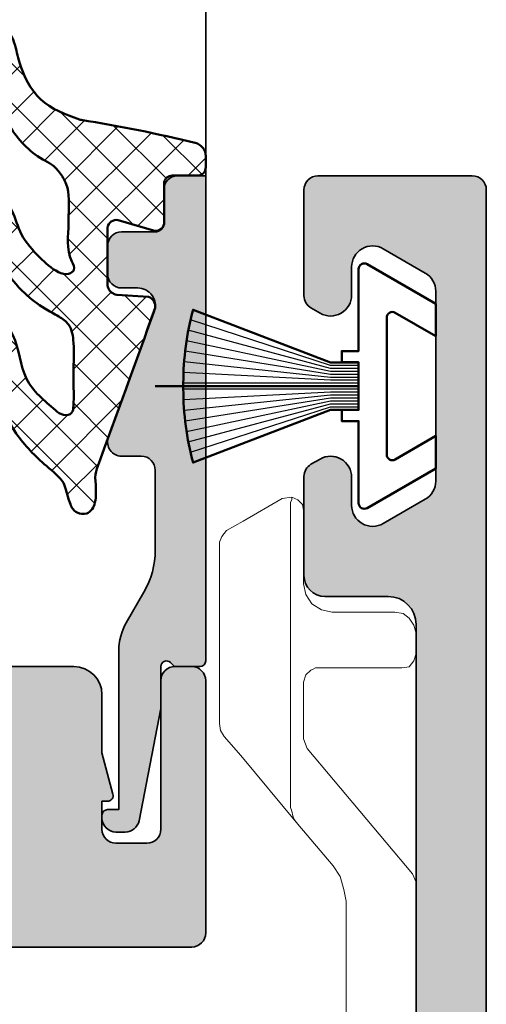
# Model space of a CAD drawing. Units: millimetres. Extents: x 25695 to 34618, y 15065 to 17276.
# Drawn here: x 28876 to 28892, y 15430 to 15465 of the extents above; entities that cross this region are included whole.
import ezdxf

# ---------------------------------------------------------------- set-up
doc = ezdxf.new("R2010")
doc.units = ezdxf.units.MM
for name, color, linetype, lineweight in [('S03_AL_Kontur', 255, 'Continuous', 35), ('S04_AL_Schraffur', 253, 'Continuous', 25), ('S05_EPDM_Kontur', 31, 'Continuous', 50), ('S13_Accessori contorno', 32, 'Continuous', 20), ('S13_Zubehör_Kontur', 32, 'Continuous', 50), ('S14_Zubehör_Schraffur', 33, 'Continuous', 25)]:
    doc.layers.add(name, color=color, linetype=linetype, lineweight=lineweight)

# ---------------------------------------------------------------- blocks, each defined once
blk = doc.blocks.new('492650_s')
at = {"layer": 'S04_AL_Schraffur'}
h = blk.add_hatch(color=256, dxfattribs=at)
h.dxf.hatch_style = 1
h.paths.add_polyline_path([(-3.199999999999818, 6.419150822545362), (-3.199999999999818, 8.5, 0.4142904182863953), (-4.200262395367645, 9.499999965574261), (-6.5, 9.49969824531945, -0.3269254051553439), (-6.761852183994051, 9.299697245319749), (-7.226782999991883, 9.299697245319749, -0.3381811729244393), (-7.499986999991961, 9.49969824531945), (-9.379998000000342, 9.49969824531945, 0.4142135623730947), (-9.679998000000523, 9.199698245319723), (-9.679998000000523, 8.219723926276856, 0.4142135623730951), (-9.379998000000342, 7.919723926276674), (-6.619999999999891, 7.919723926276674, -0.413664978846271), (-6.500000210565304, 7.799948727487845), (-6.500000228950739, 5.500001537694061, -0.4142135600317269), (-6.999999863292942, 5.000001907348633), (-10.90003790045921, 5.000001907348633), (-11.97323503489952, 6.858833870738636, 0.7677530829648593), (-12.50000005283437, 6.717384798214425), (-12.50000005283437, 2.28231344710548, 0.767326987978804), (-11.97323487253743, 2.141167142444374), (-10.9000377380944, 3.999999105835741), (-6.999999700929038, 3.999999105835741, -0.4142135538938114), (-6.500000066585926, 3.499999485967692), (-6.5, 1.199974322516937, -0.4142135708523794), (-6.619999999999891, 1.079974319042776), (-9.379998000000342, 1.079974319042776, 0.4142135623730951), (-9.679998000000523, 0.779974319043049), (-9.679998000000523, -0.1999999999998181, 0.4142135623730947), (-9.379998000000342, -0.5), (-7.499986999991961, -0.5, -0.3269109218177562), (-7.238104318945261, -0.2999989999998434), (-6.773188999991362, -0.2999989999998434, -0.3382124742369693), (-6.5, -0.5), (0, -0.5, 0.4142135623730951), (0.5, 0), (0.5, 9, 0.4142135623730951), (0, 9.5), (-0.6000000000003638, 9.5, 0.4142135623730951), (-1.100000000000364, 9), (-1.100000000000364, 3.700000000000273, -0.4142135623730951), (-1.600000000000364, 3.200000000000273), (-2.699999999999818, 3.200000000000273, -0.4142135623730949), (-3.199999999999818, 3.700000000000273), (-3.199999999999818, 4.700000000000273), (-3, 4.700000000000273, 0.4931454260312918), (-2.806814834741999, 4.951763809020576)])
at = {"layer": 'S03_AL_Kontur'}
blk.add_lwpolyline([(-6.500000210568942, 7.799499123086662), (-6.500000228950739, 5.500001541695383, -0.4142137020377054), (-7.000000101710611, 5.000001907348633), (-10.90003790045921, 5.000001907348633), (-11.97323503490043, 6.858833870739545, 0.7677530829638138), (-12.50000005283437, 6.71738479821397), (-12.50000005283437, 2.28231344710548, 0.7673269879796084), (-11.97323487253743, 2.141167142444829), (-10.9000377380944, 3.999999105835741), (-6.999999939347617, 3.999999105835741, -0.4142137020377054), (-6.500000066585926, 3.499999471488991), (-6.5, 1.199974319043122, -0.414213562373095), (-6.619999999999891, 1.079974319042776), (-9.379998000000342, 1.079974319042776, 0.414213562373095), (-9.679998000000523, 0.779974319043049), (-9.679998000000523, -0.1999999999998181, 0.4142135623730857), (-9.379998000000342, -0.5), (-7.499986999991961, -0.5, -0.3381811729244262), (-7.226782999991883, -0.2999989999998434), (-6.773188999991362, -0.2999989999998434, -0.3382124742369771), (-6.5, -0.5), (0, -0.5, 0.414213562373095), (0.5, 0), (0.5, 9, 0.414213562373095), (0, 9.5), (-0.6000000000003638, 9.5, 0.414213562373095), (-1.100000000000364, 9), (-1.100000000000364, 3.700000000000273, -0.414213562373095), (-1.600000000000364, 3.200000000000273), (-2.699999999999818, 3.200000000000273, -0.4142135623730971), (-3.199999999999818, 3.700000000000273), (-3.199999999999818, 4.700000000000273), (-3, 4.700000000000273, 0.4931454260313115), (-2.806814834741999, 4.951763809020576), (-3.199999999999818, 6.419150822545362), (-3.199999999999818, 8.5, 0.4142135623730971), (-4.199999999999818, 9.5), (-6.5, 9.49969824531945, -0.3382124742369756), (-6.773188999991362, 9.299697245319749), (-7.226782999991883, 9.299697245319749, -0.3381811729244324), (-7.499986999991961, 9.49969824531945), (-9.379998000000342, 9.49969824531945, 0.4142135623730887), (-9.679998000000523, 9.199698245319723), (-9.679998000000523, 8.219723926276856, 0.414213562373095), (-9.379998000000342, 7.919723926276674), (-6.619999999999891, 7.919723926276674, -0.4142135623730951), (-6.5, 7.799723926276783)], format="xyb", dxfattribs=at)
blk = doc.blocks.new('481630')
blk.add_blockref('492650_s', (34.06274302598764, 20.70015058079662))
blk = doc.blocks.new('492660')
at = {"layer": 'S04_AL_Schraffur'}
h = blk.add_hatch(color=256, dxfattribs=at)
h.dxf.hatch_style = 1
edge = h.paths.add_edge_path()
edge.add_line((-0.2308728302432428, -1.700000150308369), (-0.3737042107665616, -1.558111376203556))
edge.add_arc((-0.5146565991235548, -1.70000015030746), 0.199999999999954, 45.18968510421131, 180.0000000000366)
edge.add_line((-0.7146565991224634, -1.70000015030746), (-0.7146565991224636, -3.20000015030746))
edge.add_line((-0.7146565991224634, -3.20000015030746), (-1.491284560513123, -7.19540464799536))
edge.add_arc((-1.982098152237086, -7.100000150307096), 0.5000000000006536, -89.99999999998857, -11.000000000007674, ccw=False)
edge.add_line((-1.982098152237086, -7.600000150308006), (-2.314656599121861, -7.600000150308006))
edge.add_arc((-2.314656599122827, -7.100000150307096), 0.5000000000000568, -179.99999999999352, -89.99999999999352, ccw=False)
edge.add_line((-2.814656599122827, -7.100000150308006), (-2.814656599122827, -7.000000150308438))
edge.add_arc((-2.6146565991221, -7.000000150307642), 0.2000000000000739, -269.9999999999918, -179.99999999997556, ccw=False)
edge.add_line((-2.6146565991221, -6.800000150307824), (-2.214656599121781, -6.800000150307824))
edge.add_line((-2.214656599122463, -6.800000150307824), (-2.214656599122462, -1.135898535170099))
edge.add_arc((-0.2146565991224634, -1.135898535169872), 2.000000000000526, 149.9999999999955, 179.9999999999984, ccw=False)
edge.add_line((-1.946707406690621, -0.135898535169872), (-1.316580387768852, 0.9555134768244213))
edge.add_arc((-3.914656599123191, 2.455513476824308), 3.000000000000188, -29.99999999999919, 3.244165775092787e-12)
edge.add_line((-0.914656599123191, 2.455513476824308), (-0.9146565991232474, 5.30001853910278))
edge.add_arc((-1.414656599123191, 5.300018539102894), 0.4999999999999574, -1.641166215635175e-12, 89.99987960273062)
edge.add_line((-1.414655548458541, 5.800018539101984), (-2.114656598961346, 5.800000594221729))
edge.add_arc((-2.1146565991221, 6.300000594222183), 0.5000000000000284, -199.99999999999898, -89.99999998149929, ccw=False)
edge.add_line((-2.584502909516232, 6.471010665884933), (-0.9526522040998195, 10.95448363093783))
edge.add_arc((-1.544689034149997, 11.16996741466573), 0.6300324350274968, -19.99999999999671, 90.00000000000125)
edge.add_line((-1.544689034149997, 11.79999984969254), (-2.114656599122782, 11.79999984969254))
edge.add_arc((-2.1146565991221, 12.29999984969254), 0.4999999999995453, -180, -90, ccw=False)
edge.add_line((-2.6146565991221, 12.29999984969254), (-2.6146565991221, 13.29999984969322))
edge.add_arc((-2.1146565991221, 13.29999984969345), 0.4999999999997726, 90, 180, ccw=False)
edge.add_line((-2.1146565991221, 13.79999984969254), (-0.9146565991221678, 13.79999984969254))
edge.add_arc((-0.914656599123191, 14.09999984969272), 0.3000000000000966, -89.99999999999457, 1.627171775036735e-11)
edge.add_line((-0.6146565991220996, 14.09999984969272), (-0.6146565991223267, 15.29999984969254))
edge.add_arc((-0.1146565991220996, 15.29999984969345), 0.4999999999999147, -270.0000000000033, -179.99999999999022, ccw=False)
edge.add_line((-0.1146565991220996, 15.79999984969254), (0.8853434008779573, 15.79999984969254))
edge.add_line((0.8853434008779004, 15.79999984969254), (0.8853434008784661, -1.500000150308097))
edge.add_arc((0.6853434008771728, -1.500000150307642), 0.1999999999998181, -89.99999999996737, 0, ccw=False)
edge.add_line((0.6853434008771728, -1.70000015030746), (-0.2308728302444933, -1.700000150307915))
at = {"layer": 'S03_AL_Kontur'}
blk.add_lwpolyline([(-0.2308728302432428, -1.700000150308369), (-0.3737042107677553, -1.55811137620276, 0.6669821237913515), (-0.7146565991224634, -1.70000015030746), (-0.7146565991224634, -3.20000015030746), (-1.491284560514032, -7.195404647995019, -0.3590366865768413), (-1.982098152237086, -7.600000150308006), (-2.314656599122827, -7.600000150308006, -0.414213562373095), (-2.814656599122827, -7.100000150308006), (-2.814656599122827, -7.000000150307642, -0.4142135623731783), (-2.6146565991221, -6.800000150307824), (-2.214656599122463, -6.800000150307824), (-2.214656599122463, -1.135898535169872, -0.1316524975874086), (-1.946707406690621, -0.135898535169872), (-1.316580387769136, 0.9555134768243079, 0.1316524975874064), (-0.914656599123191, 2.455513476824308), (-0.914656599123191, 5.300018539102894, 0.4142129469082927), (-1.414655548458541, 5.800018539101984), (-2.11465659896021, 5.800000594222183, -0.5205670506543459), (-2.584502909516232, 6.471010665884933), (-0.9526522040996497, 10.95448363093783, 0.5205670505517321), (-1.544689034149997, 11.79999984969254), (-2.1146565991221, 11.79999984969254, -0.414213562373095), (-2.6146565991221, 12.29999984969254), (-2.6146565991221, 13.29999984969345, -0.414213562373095), (-2.1146565991221, 13.79999984969254), (-0.914656599123191, 13.79999984969254, 0.4142135623731503), (-0.6146565991220996, 14.09999984969272), (-0.6146565991220996, 15.29999984969254, -0.4142135623731616), (-0.1146565991220996, 15.79999984969254), (0.8853434008779004, 15.79999984969254), (0.8853434008779004, -1.500000150307642, -0.4142135623729286), (0.6853434008771728, -1.70000015030746)], format="xyb", close=True, dxfattribs=at)
blk = doc.blocks.new('492580-PS-6031_Rev.07')
at = {"layer": 'S04_AL_Schraffur'}
h = blk.add_hatch(color=256, dxfattribs=at)
h.dxf.hatch_style = 1
edge = h.paths.add_edge_path()
edge.add_line((51.70629921251748, -11.94999999999897), (50.60629921251893, -10.85000000000042))
edge.add_line((50.60629921251893, -10.85000000000042), (50.60629921251893, -10.25000000000006))
edge.add_line((50.60629921251893, -10.25000000000006), (52.10629921251893, -10.25000000000006))
edge.add_arc((52.10629921251893, -9.250000000000057), 1, 270, 360)
edge.add_line((53.10629921251893, -9.250000000000057), (53.10629921251893, -7.949999999998965))
edge.add_arc((52.10629921251893, -7.949999999997146), 1, 359.9999999998958, 450)
edge.add_line((52.10629921251893, -6.94999999999709), (46.10629921251893, -6.949999999997116))
edge.add_arc((45.60629921251893, -7.474999999998602), 0.7250000000010537, 406.3971810273757, 493.6028189726987)
edge.add_line((45.10629921251893, -6.949999999998511), (38.10629921251893, -6.949999999997144))
edge.add_arc((38.10629921251893, -7.949999999997146), 1, 450, 540)
edge.add_line((37.10629921251893, -7.949999999997146), (37.10629921251893, -9.250000000000057))
edge.add_arc((38.10629921251893, -9.250000000000057), 1, 180, 270)
edge.add_line((38.10629921251893, -10.25000000000006), (40.60629921251893, -10.25000000000006))
edge.add_line((40.60629921251893, -10.25000000000006), (40.60629921251893, -10.75000000000006))
edge.add_arc((39.60629921251893, -10.75000000000006), 1, 270, 360, ccw=False)
edge.add_line((39.60629921251893, -11.75000000000006), (35.90629921251821, -11.75000000000006))
edge.add_arc((35.90629921251821, -11.25000000000006), 0.5, 180, 270, ccw=False)
edge.add_line((35.40629921251821, -11.25000000000006), (35.40629921251821, -7.449999999997146))
edge.add_arc((34.90629921251821, -7.449999999997146), 0.5, 360, 450)
edge.add_line((34.90629921251821, -6.949999999997146), (30.60629921252439, -6.949999999997145))
edge.add_arc((30.10629921252439, -7.474999999998602), 0.7250000000010537, 406.3971810273757, 493.6028189727002)
edge.add_line((29.60629921252439, -6.949999999998568), (24.60629921251893, -6.949999999997173))
edge.add_arc((24.60629921251893, -7.449999999997146), 0.5, 450, 540)
edge.add_line((24.10629921251893, -7.449999999997146), (24.10629921251893, -11.44999999999715))
edge.add_arc((23.60629921251893, -11.44999999999715), 0.5, 270, 360, ccw=False)
edge.add_line((23.60629921251893, -11.94999999999715), (-4.39370078794127, -11.94999999999714))
edge.add_arc((-4.89370078794127, -12.47499999999854), 0.7250000000010537, 406.3971810273757, 493.6028189727002)
edge.add_line((-5.39370078794127, -11.94999999999851), (-10.89370078748107, -11.94999999999894))
edge.add_arc((-10.89370078748107, -11.44999999999891), 0.5, 180, 270, ccw=False)
edge.add_line((-11.39370078748107, -11.44999999999891), (-11.39370078748107, -11.25))
edge.add_arc((-11.69370078748216, -11.24999999999994), 0.3000000000010914, 359.9999999999891, 450)
edge.add_line((-11.69370078748216, -10.94999999999885), (-12.14370078748107, -10.94999999999712))
edge.add_arc((-12.41122137947423, -11.02883644654162), 0.2788950563278951, 376.4198764197823, 451.1645893742479)
edge.add_line((-12.41688978747334, -10.74999899999835), (-12.87048378747204, -10.74999899999781))
edge.add_arc((-12.87614444694918, -11.02886709564166), 0.2789255417377987, 448.8371299270988, 523.5754054447577)
edge.add_line((-13.14368778747303, -10.94999999999879), (-15.02369878747959, -10.94999999999709))
edge.add_arc((-15.02369878747959, -10.64999999999782), 0.2999999999992724, 180, 270, ccw=False)
edge.add_line((-15.32369878747886, -10.64999999999782), (-15.32369878748068, -9.670025680954495))
edge.add_arc((-15.02369878748141, -9.670025680955064), 0.2999999999992724, 89.99999999965257, 179.9999999998915, ccw=False)
edge.add_line((-15.02369878747959, -9.37002568095454), (-12.26370078748005, -9.370025680955225))
edge.add_arc((-12.26370078748187, -9.250025680954423), 0.1200000000008004, 270.0000000008685, 360)
edge.add_line((-12.14370078747925, -9.250025680954423), (-12.14370078748106, -4.94999999999709))
edge.add_arc((-12.64370078748107, -4.94999999999709), 0.5, 360, 450)
edge.add_line((-12.64370078748107, -4.44999999999709), (-13.34370078748179, -4.44999999999709))
edge.add_line((-13.34370078748179, -4.44999999999709), (-15.73652111050978, -5.831495457619893))
edge.add_arc((-15.8055810028327, -5.711880215350561), 0.1381197846465285, 173.8785150863987, 299.9999999998311, ccw=False)
edge.add_arc((-10.97142309690025, -6.230336162346532), 5.000000000002816, 145.3088846609769, 173.8785150860992, ccw=False)
edge.add_arc((-15.49370078748325, -3.099999999999625), 0.500000000000935, 325.3088846604664, 394.6911153391659)
edge.add_arc((-10.97142309690207, 0.0303361623462024), 5.00000000000073, 186.1214849138939, 214.6911153390613, ccw=False)
edge.add_arc((-15.8055810028327, -0.48811978464596), 0.1381197846476996, 59.999999999704016, 186.1214849148555, ccw=False)
edge.add_line((-15.73652111050797, -0.3685045423757174), (-13.34370078748179, -1.749999999998182))
edge.add_line((-13.34370078748179, -1.749999999998181), (-12.64370078748107, -1.749999999998181))
edge.add_arc((-12.64370078748107, -1.249999999998181), 0.5, 270, 360)
edge.add_line((-12.14370078748107, -1.249999999998181), (-12.14370078748106, 3.050025680957333))
edge.add_arc((-12.26370078748005, 3.050025680957845), 0.1199999999989814, 359.9999999997557, 450)
edge.add_line((-12.26370078748005, 3.170025680957281), (-15.02369878747959, 3.170025680958106))
edge.add_arc((-15.02369878747959, 3.470025680957406), 0.2999999999992724, 180, 270, ccw=False)
edge.add_line((-15.32369878747886, 3.470025680957406), (-15.32369878748068, 4.450000000000728))
edge.add_arc((-15.02369878748141, 4.450000000000216), 0.2999999999992724, 89.99999999965257, 179.9999999998969, ccw=False)
edge.add_line((-15.02369878747959, 4.750000000000739), (-13.14368778747121, 4.749999999999999))
edge.add_arc((-12.87614444694918, 4.828867095644171), 0.2789255417365552, 196.4245945556055, 271.1628700729049)
edge.add_line((-12.87048378747204, 4.549999000001264), (-12.41688978747152, 4.549999000000781))
edge.add_arc((-12.41122137947423, 4.828836446544074), 0.2788950563276857, 268.835410626126, 343.580123580537)
edge.add_line((-12.14370078748107, 4.750000000001194), (-11.59370078748179, 4.750000000000028))
edge.add_arc((-11.59370078748179, 4.950000000000728), 0.2000000000007276, 270, 360)
edge.add_line((-11.39370078748107, 4.950000000000728), (-11.39370078748106, 9.17867965644291))
edge.add_arc((-10.64370078748289, 9.178679656442853), 0.749999999998181, 135.000000000003, 179.9999999999935, ccw=False)
edge.add_line((-11.17403087337152, 9.709009742331375), (-9.61337070159243, 11.26966991411061))
edge.add_arc((-10.14370078748107, 11.80000000000138), 0.7499999999996846, 314.9999999998864, 449.999999999861)
edge.add_line((-10.14370078747925, 12.55000000000115), (-10.64370078748107, 12.55000000000291))
edge.add_arc((-10.64370078748107, 13.30000000000291), 0.75, 180, 270, ccw=False)
edge.add_line((-11.39370078748107, 13.30000000000291), (-11.39370078748107, 14.05000000000291))
edge.add_arc((-10.89370078748107, 14.05000000000109), 0.5, 90, 179.9999999997916, ccw=False)
edge.add_line((-10.89370078748107, 14.55000000000109), (0.6062992125189339, 14.55000000000291))
edge.add_arc((0.6062992125189339, 14.05000000000291), 0.5, 360, 450, ccw=False)
edge.add_line((1.106299212518934, 14.05000000000291), (1.106299212518931, 4.950000000000728))
edge.add_arc((1.306299212519662, 4.950000000001182), 0.2000000000007276, 180.0000000001303, 269.9999999994789)
edge.add_line((1.306299212517843, 4.750000000000909), (21.90629921251821, 4.750000000001812))
edge.add_arc((21.90629921251821, 4.95000000000249), 0.2000000000007276, 270, 360)
edge.add_line((22.10629921251893, 4.95000000000249), (22.10629921251894, 14.05000000000285))
edge.add_arc((22.60629921251893, 14.05000000000103), 0.5, 90, 179.9999999997916, ccw=False)
edge.add_line((22.60629921251893, 14.55000000000103), (50.10629921251893, 14.55000000000103))
edge.add_arc((50.10629921251893, 17.05000000000103), 2.5, 270, 360)
edge.add_line((52.60629921251893, 17.05000000000103), (52.60629921251895, 62.05000000000285))
edge.add_arc((51.60629921251893, 62.05000000000285), 1, 360, 450)
edge.add_line((51.60629921251893, 63.0500000000028), (49.35629921251893, 63.05000000000101))
edge.add_arc((49.35629921251893, 63.80000000000103), 0.75, 180, 270, ccw=False)
edge.add_line((48.60629921251893, 63.80000000000103), (48.60629921251893, 67.3288675134608))
edge.add_arc((49.10629921252075, 67.32886751345984), 0.500000000001819, 119.99999999989791, 179.999999999886, ccw=False)
edge.add_line((48.85629921252075, 67.76188021535381), (49.18129921251784, 67.94951905283955))
edge.add_arc((49.55629921251784, 67.30000000000132), 0.7499999999998893, 8.031975085032173e-11, 120.00000000000489, ccw=False)
edge.add_line((50.30629921251966, 67.3000000000024), (50.30629921251784, 66.30000000000285))
edge.add_arc((51.05629921251784, 66.30000000000103), 0.75, 179.9999999998611, 299.9999999999994)
edge.add_line((51.43129921251784, 65.65048094716269), (52.93129921251784, 66.51650635094842))
edge.add_arc((52.55629921251784, 67.1660254037863), 0.7499999999996431, 300.0000000000157, 359.9999999999067)
edge.add_line((53.30629921251784, 67.16602540378511), (53.30629921251784, 73.93397459621514))
edge.add_arc((52.55629921251784, 73.93397459621707), 0.75, 359.9999999998523, 420.0000000000027)
edge.add_line((52.93129921251784, 74.58349364905547), (51.43129921251784, 75.44951905283773))
edge.add_arc((51.05629921251784, 74.80000000000064), 0.7499999999989293, 419.9999999999528, 539.9999999998654)
edge.add_line((50.30629921251784, 74.8000000000024), (50.30629921251784, 73.80000000000285))
edge.add_arc((49.55629921251784, 73.80000000000098), 0.75, 239.9999999999984, 360.0000000001433, ccw=False)
edge.add_line((49.18129921251784, 73.15048094716269), (48.85629921251893, 73.33811978465013))
edge.add_arc((49.10629921252075, 73.77113248654132), 0.5000000000000152, 180.0000000000065, 239.9999999997603, ccw=False)
edge.add_line((48.60629921252075, 73.77113248654126), (48.60629921251893, 77.55000000000103))
edge.add_arc((49.10629921251893, 77.55000000000109), 0.5, 90, 180.0000000000065, ccw=False)
edge.add_line((49.10629921251893, 78.05000000000109), (54.60629921251893, 78.05000000000285))
edge.add_arc((54.60629921251893, 77.55000000000285), 0.5, 360, 450, ccw=False)
edge.add_line((55.10629921251893, 77.55000000000285), (55.10629921251891, -11.94999999999715))
edge.add_line((55.10629921251893, -11.94999999999715), (51.70629921251748, -11.94999999999896))
edge = h.paths.add_edge_path(flags=16)
edge.add_arc((-6.893700787481066, 12.05000000000291), 0.5, 450, 540)
edge.add_line((-7.393700787481066, 12.05000000000291), (-7.393700787481066, 11.82071067811921))
edge.add_arc((-10.19370078747852, 11.82071067811904), 2.799999999997453, 315.00000000002547, 360.0000000000029, ccw=False)
edge.add_line((-8.213801800156944, 9.840811690799285), (-9.447254178076037, 8.60735931288221))
edge.add_arc((-9.093700787479975, 8.253805922292088), 0.4999999999997428, 135.0000000004813, 180.000000000368)
edge.add_line((-9.593700787479975, 8.253805922288848), (-9.593700787481795, 5.25))
edge.add_arc((-9.093700787481794, 5.25), 0.5, 180, 270)
edge.add_line((-9.093700787481794, 4.75), (-1.193700787480338, 4.749999999999997))
edge.add_arc((-1.193700787480338, 5.25), 0.5, 270, 360)
edge.add_line((-0.6937007874803385, 5.25), (-0.6937007874803361, 12.05000000000291))
edge.add_arc((-1.193700787480338, 12.05000000000291), 0.5, 360, 450)
edge.add_line((-1.193700787480338, 12.55000000000291), (-6.893700787481066, 12.55000000000291))
edge = h.paths.add_edge_path(flags=16)
edge.add_line((21.25629921252221, 2.750000000003581), (21.25629921252403, 2.450000000000671))
edge.add_line((21.25629921252403, 2.450000000000671), (19.25629921252403, 2.450000000000672))
edge.add_line((19.25629921252403, 2.450000000000671), (19.25629921252221, 2.750000000001762))
edge.add_line((19.25629921252221, 2.750000000001762), (7.231299212520753, 2.750000000001766))
edge.add_line((7.231299212520753, 2.750000000001819), (7.231299212520753, 2.450000000000728))
edge.add_line((7.231299212520753, 2.450000000000728), (5.231299212520753, 2.450000000000728))
edge.add_line((5.231299212520753, 2.450000000000728), (5.231299212520753, 2.750000000001819))
edge.add_line((5.231299212520753, 2.750000000001819), (-0.9937007883982005, 2.750000000014554))
edge.add_line((-0.9937007883982005, 2.750000000014552), (-0.9937007883963817, 2.450000000000728))
edge.add_line((-0.9937007883963815, 2.450000000000728), (-2.993700788396382, 2.450000000000728))
edge.add_line((-2.993700788396382, 2.450000000000728), (-2.993700788398201, 2.750000000001819))
edge.add_line((-2.993700788398201, 2.750000000001819), (-6.79370078748434, 2.750000000029105))
edge.add_line((-6.79370078748434, 2.750000000029104), (-6.79370078748434, 2.450000000000728))
edge.add_line((-6.79370078748434, 2.450000000000728), (-8.79370078748434, 2.450000000000728))
edge.add_line((-8.79370078748434, 2.450000000000728), (-8.79370078748434, 2.75))
edge.add_line((-8.79370078748434, 2.75), (-9.143700787484704, 2.750000000001819))
edge.add_arc((-9.143700787484704, 2.250000000001819), 0.5, 450, 540)
edge.add_line((-9.643700787484704, 2.250000000001819), (-9.643700787484708, -9.44999999999709))
edge.add_arc((-9.143700787484704, -9.44999999999709), 0.5, 180, 270)
edge.add_line((-9.143700787484704, -9.94999999999709), (21.60629921252621, -9.9499999999971))
edge.add_arc((21.60629921252621, -9.449999999997146), 0.5, 270, 360)
edge.add_line((22.10629921252621, -9.449999999997146), (22.10629921252439, 2.250000000001762))
edge.add_arc((21.60629921252439, 2.250000000001762), 0.5, 360, 450)
edge.add_line((21.60629921252439, 2.750000000001762), (21.25629921252221, 2.750000000003581))
edge = h.paths.add_edge_path(flags=16)
edge.add_line((50.50629921206018, 12.54999999996647), (50.50629921206018, 12.2499999999672))
edge.add_line((50.50629921206018, 12.2499999999672), (48.50629921206018, 12.2499999999672))
edge.add_line((48.50629921206018, 12.2499999999672), (48.50629921206018, 12.54999999996647))
edge.add_line((48.50629921206018, 12.54999999996647), (34.00629921252585, 12.55000000001377))
edge.add_line((34.00629921252585, 12.55000000001377), (34.00629921252403, 12.25000000000358))
edge.add_line((34.00629921252403, 12.25000000000358), (32.00629921252403, 12.25000000000358))
edge.add_line((32.00629921252403, 12.25000000000358), (32.00629921252585, 12.55000000000285))
edge.add_line((32.00629921252585, 12.55000000000285), (28.20629921252475, 12.55000000000286))
edge.add_line((28.20629921252475, 12.55000000000285), (28.20629921252475, 12.25000000000358))
edge.add_line((28.20629921252475, 12.25000000000358), (26.20629921252475, 12.25000000000358))
edge.add_line((26.20629921252475, 12.25000000000358), (26.20629921252475, 12.55000000000285))
edge.add_line((26.20629921252475, 12.55000000000285), (24.60629921252439, 12.55000000000285))
edge.add_arc((24.60629921252439, 12.05000000000285), 0.5, 450, 540)
edge.add_line((24.10629921252439, 12.05000000000285), (24.10629921252438, -4.449999999997146))
edge.add_arc((24.60629921252439, -4.449999999997146), 0.5, 180, 270)
edge.add_line((24.60629921252439, -4.949999999997146), (52.10629921251711, -4.949999999997156))
edge.add_arc((52.10629921251711, -4.449999999997146), 0.5, 270, 360)
edge.add_line((52.60629921251711, -4.449999999997146), (52.60629921251712, 12.04999999996647))
edge.add_arc((52.10629921251711, 12.04999999996642), 0.5, 360.0000000000065, 450)
edge.add_line((52.10629921251711, 12.54999999996636), (50.50629921206018, 12.54999999996647))
at = {"layer": 'S03_AL_Kontur'}
for p, q in [((49.10629921251893, 78.05000000000285), (54.60629921251893, 78.05000000000285)), ((48.60629921251893, 73.77113248654308), (48.60629921251893, 77.55000000000103)), ((55.10629921251893, 77.55000000000285), (55.10629921251893, -11.94999999999715)), ((52.93129921251784, 74.58349364905365), (51.43129921251784, 75.44951905283773)), ((50.30629921251784, 74.80000000000285), (50.30629921251784, 73.80000000000285)), ((53.30629921251784, 67.16602540378511), (53.30629921251784, 73.93397459621514)), ((49.18129921251784, 73.15048094716434), (48.85629921251893, 73.33811978465013)), ((48.85629921251893, 67.76188021535194), (49.18129921251784, 67.94951905283955)), ((48.60629921251893, 63.80000000000103), (48.60629921251893, 67.3288675134608)), ((50.30629921251784, 67.30000000000285), (50.30629921251784, 66.30000000000285)), ((51.43129921251784, 65.65048094716252), (52.93129921251784, 66.51650635094842)), ((51.60629921251893, 63.05000000000103), (49.35629921251893, 63.05000000000103)), ((52.60629921251893, 17.05000000000285), (52.60629921251893, 62.05000000000285))]:
    blk.add_line(p, q, dxfattribs=at)
for centre, radius, start, end in [((49.10629921251893, 77.55000000000103), 0.5000000000000285, 90, 180), ((54.60629921251893, 77.55000000000285), 0.5, 0, 90), ((51.05629921251784, 74.80000000000103), 0.749999999999544, 59.99999999988477, 179.9999999998958), ((52.55629921251784, 73.93397459621696), 0.7500000000001706, 0, 59.99999999999783), ((49.10629921252075, 73.77113248654126), 0.5000000000006349, 180, 239.9999999999978), ((49.55629921251784, 73.80000000000103), 0.7500000000000285, 239.9999999999978, 0), ((49.10629921252075, 67.3288675134608), 0.5000000000007391, 120.0000000000022, 180), ((49.55629921251966, 67.30000000000103), 0.7499999999995401, 1.042204158021965e-10, 120.0000000000022), ((52.55629921251784, 67.16602540378511), 0.7500000000001715, 300.0000000000022, 0), ((51.05629921251784, 66.30000000000103), 0.7500000000000285, 180, 300.0000000000022), ((49.35629921251893, 63.80000000000103), 0.75, 180, 270), ((51.60629921251893, 62.05000000000285), 0.9999999999999716, 0, 90)]:
    blk.add_arc(centre, radius, start, end, dxfattribs=at)
blk = doc.blocks.new('492870')
at = {"xscale": -1, "rotation": 90}
blk.add_blockref('492580-PS-6031_Rev.07', (-11.94999999999885, -116.8937007874829), dxfattribs=at)
blk = doc.blocks.new('203135')
at = {"layer": 'S13_Accessori contorno', "color": 2}
for p, q in [((37.97074799999973, -2.998690000000352), (37.97074799999973, -47.17831200000001)), ((35.47887600000013, -37.63280200000008), (35.47887600000013, -28.88983800000005)), ((35.39423799999986, -38.05498200000011), (35.47887600000013, -37.63280200000008)), ((35.26758400000017, -38.51958200000036), (35.39423799999986, -38.05498200000011)), ((37.84429600000021, -38.60422000000062), (34.0850760000003, -43.0811460000009)), ((35.01407399999971, -38.89974600000005), (35.26758400000017, -38.51958200000036)), ((37.9709499999999, -38.30849200000102), (37.84429600000021, -38.60422000000062)), ((35.01407399999971, -38.89974600000005), (33.74712999999974, -40.37798200000043)), ((33.74712999999974, -40.37798200000043), (31.71965600000021, -42.82783800000016)), ((33.53583799999979, -40.84258200000022), (33.57805600000029, -40.67371000000003)), ((33.57805600000029, -40.67371000000003), (33.62027399999988, -40.54705600000034)), ((33.62027399999988, -40.54705600000034), (33.74712999999974, -40.37798200000043)), ((33.49382200000036, -40.96943800000008), (33.53583799999979, -40.84258200000022)), ((33.49382200000036, -51.86653000000024), (33.49382200000036, -40.96943800000008)), ((31.12840200000028, -43.50373000000036), (31.71965600000021, -42.82783800000016)), ((34.0850760000003, -43.0811460000009), (33.9584219999997, -43.419092000001)), ((31.12840200000028, -43.50373000000036), (31.00174799999968, -43.71482000000015)), ((33.9584219999997, -43.419092000001), (33.9584219999997, -45.44636400000081)), ((31.00174799999968, -43.71482000000015), (30.95953000000009, -43.96833000000015)), ((30.95953000000009, -43.96833000000015), (30.95953000000009, -50.43051200000036)), ((33.9584219999997, -45.44636400000081), (34.0428579999998, -45.69987400000082)), ((34.0428579999998, -45.69987400000082), (34.21193200000016, -45.86874600000101)), ((34.29636800000026, -45.91116600000078), (34.21193200000016, -45.86874600000101)), ((34.38080400000035, -45.95338400000082), (34.29636800000026, -45.91116600000078)), ((34.46544199999971, -45.95338400000082), (34.38080400000035, -45.95338400000082)), ((34.46544199999971, -45.95338400000082), (37.46413200000006, -45.95338400000082)), ((37.46413200000006, -45.95338400000082), (37.71764199999961, -45.99560200000087)), ((37.71764199999961, -45.99560200000087), (37.88651399999981, -46.20669200000066)), ((37.88651399999981, -46.20669200000066), (37.9709499999999, -46.46020200000066)), ((37.97074799999973, -47.17831200000001), (37.88631199999963, -47.47383800000034)), ((37.71723800000018, -47.72714600000018), (37.50614800000039, -47.89622000000008)), ((37.88631199999963, -47.47383800000034), (37.71723800000018, -47.72714600000018)), ((34.25394800000049, -48.23416600000019), (34.59189400000014, -48.02287400000023)), ((34.59189400000014, -48.02287400000023), (34.97185600000012, -47.93843800000013)), ((34.97185600000012, -47.93843800000013), (37.21062200000051, -47.93843800000013)), ((37.50614800000039, -47.89622000000008), (37.21062200000051, -47.93843800000013)), ((34.04265599999962, -48.57211200000029), (34.25394800000049, -48.23416600000019)), ((33.9584219999997, -48.95207400000027), (34.04265599999962, -48.57211200000029)), ((33.9584219999997, -51.57080200000019), (33.9584219999997, -48.95207400000027)), ((31.04396600000018, -50.64160200000015), (30.95953000000009, -50.43051200000036)), ((31.21283800000037, -50.85289400000011), (31.04396600000018, -50.64160200000015)), ((31.80429400000048, -51.19063800000004), (31.21283800000037, -50.85289400000011)), ((31.80429400000048, -51.19063800000004), (33.19809400000031, -51.99318400000038)), ((33.9584219999997, -51.57080200000019), (33.91600199999993, -51.78209400000014)), ((33.53583799999979, -51.95096600000034), (33.49382200000036, -51.86653000000024)), ((33.74712999999974, -51.95096600000034), (33.53583799999979, -52.03540200000043)), ((33.53583799999979, -52.03540200000043), (33.53583799999979, -51.95096600000034)), ((33.91600199999993, -51.78209400000014), (33.74712999999974, -51.95096600000034)), ((33.53583799999979, -52.03540200000043), (33.19809400000031, -51.99318400000038))]:
    blk.add_line(p, q, dxfattribs=at)
blk = doc.blocks.new('284739')
at = {"layer": 'S13_Zubehör_Kontur'}
blk.add_line((-9.094947017729282e-13, 2.875), (-9.094947017729282e-13, 10.125), dxfattribs=at)
blk.add_lwpolyline([(0.8437499999990905, 2.875), (0.8437499999990905, 3.875000000007276), (2.725181735112528, 8.776297239110136, 0.0662729178231236), (0.0999999999994543, 9.125), (-0.1000000000012733, 9.125, 0.0662729178231236), (-2.725181735114347, 8.776297239110136), (-0.8437500000009095, 3.875), (-0.8437500000009095, 2.875)], format="xyb", dxfattribs=at)
blk.add_lwpolyline([(-4.348205080756998, 2.575000000000728), (-2.933696921246337, 0.125), (-1.778996382869991, 0.125), (-2.616154273194297, 1.575000000000955, -0.5773502691880285), (-2.442949192437027, 1.875), (2.442949192435208, 1.875, -0.5773502691880285), (2.616154273192478, 1.575000000000955), (1.778996382868172, 0.125), (2.933696921244518, 0.125), (4.348205080755179, 2.575000000000955, 0.5773502691880285), (4.174999999997908, 2.875), (1.249999999999091, 2.875), (1.249999999999091, 3.474999999998545), (0.8499999999994543, 3.474999999998545), (0.8499999999994543, 2.875), (-0.8500000000012733, 2.875), (-0.8500000000012733, 3.474999999998545), (-1.250000000000909, 3.474999999998545), (-1.250000000000909, 2.875), (-4.174999999999727, 2.875, 0.5773502691880285)], format="xyb", close=True, dxfattribs=at)
at = {"layer": 'S14_Zubehör_Schraffur'}
for points in [[(-0.7375000000001819, 2.875), (-0.7375000000001819, 3.875), (-2.35983922046853, 8.868046710551425)], [(-0.6312500000012733, 2.875), (-0.6312500000012733, 3.874999999989086), (-1.990049986789927, 8.946110588021838)], [(-0.5250000000005457, 2.875), (-0.5250000000023647, 3.875), (-1.616536376793192, 9.010274903852405)], [(-0.4187500000016371, 2.875), (-0.4187500000016371, 3.875), (-1.240030941463374, 9.06036378812496)], [(-0.3125000000009095, 2.875), (-0.3125000000009095, 3.875000000003638), (-0.8612744321553691, 9.096239950682502)], [(-0.2062500000001819, 2.875), (-0.2062500000001819, 3.874999999989086), (-0.4810137702725115, 9.117805057459918)], [(-0.1000000000012733, 2.875), (-0.1000000000012733, 9.125)], [(0.0999999999994543, 9.125), (0.0999999999994543, 2.875)], [(0.4810137702706925, 9.117805057459918), (0.2062499999983629, 3.875000000043656), (0.2062499999983629, 2.875)], [(0.8612744321535502, 9.096239950682502), (0.3124999999972715, 3.875000000003638), (0.3124999999990905, 2.875)], [(1.240030941461555, 9.06036378812496), (0.4187499999998181, 3.875000000007276), (0.4187499999998181, 2.875)], [(1.616536376791373, 9.010274903852405), (0.5249999999987267, 3.874999999992724), (0.5249999999987267, 2.875)], [(1.990049986788108, 8.946110588021838), (0.6312500000030923, 3.87499999998181), (0.6312499999994543, 2.875)], [(2.359839220466711, 8.868046710551425), (0.7374999999983629, 3.874999999996362), (0.7374999999983629, 2.875)]]:
    blk.add_lwpolyline(points, dxfattribs=at)
blk = doc.blocks.new('A$C773036E9')
at = {"layer": 'S05_EPDM_Kontur'}
for p, q in [((1.114397309720516e-05, 12.36340640309572), (1.114397309720516e-05, 12.75698265554092)), ((1.202355527384498, 12.06822421376637), (0.2951933333097259, 12.06822421376637)), ((1.484720020263921, 10.34426729160987), (1.484720020263921, 11.82490704983138)), ((3.126902123884065, 10.47909752055784), (1.859600716757996, 10.11260156558637)), ((3.500906475463125, 8.144894190707419), (3.500906475463125, 10.20755927835125)), ((2.040559646360634, 7.740336678722088), (3.174347986532666, 7.813705210068292))]:
    blk.add_line(p, q, dxfattribs=at)
for centre, radius, start, end in [((12.0833723490141, -34.54864753442234), 49.19703155587658, 98.92989214209986, 103.7680277022998), ((4.400156028576021, 14.34843131331218), 0.3, 278.9298921479948, 290.0409282893152), ((0.491981459519593, 12.75698265555184), 0.4919703155512104, 103.7680277022998, 180.0000000012506), ((0.2951933333097259, 12.363406403103), 0.2951821893378854, 180.0000000014591, 270), ((1.199877363760606, 11.77985072283627), 0.2883841388949048, 8.98855615816359, 90.4923643182673), ((1.775417728873435, 10.39552514086972), 0.2951821893365802, 190.0000000002695, 286.5702019405128), ((3.189972463544109, 10.17263035842188), 0.3128897397095141, 6.409477787419855, 101.6289992914586), ((3.300906475466036, 8.144894190707419), 0.2, 335.2402551174886, 0), ((2.146765006502392, 7.411929055047949), 0.3451538002255443, 107.920944294886, 189.8932067743499), ((3.080086216228665, 8.246739267222438), 0.4431746563108321, 282.2804305424953, 335.2402551172993), ((479.0388851167882, 176.5382642978038), 506.3341747254087, 199.5201465225094, 200.2104608911862), ((7.413775727094617, 6.357939437453751), 0.3, 2.492758129934644, 37.08303125008486), ((2.940222674376855, 1.272684237148496), 1, 355.0599889775182, 20.03202912878601)]:
    blk.add_arc(centre, radius, start, end, dxfattribs=at)
for points, knots in [([(4.502963421618915, 14.06659689368462), (5.004715751085314, 14.24962581195723), (5.993141492843279, 14.61751064011332), (6.617263641302998, 15.85329001558057), (6.772135060549772, 16.66452142012349), (6.966852662219026, 17.19321467219197), (7.720906475478841, 17.1426037360543), (7.720596611376095, 16.00709076511339), (7.633565246062062, 14.94554054255786), (6.972741990706709, 13.6826578023647), (6.220760991454881, 12.82792811721083), (5.47479071647831, 12.47748608849724), (5.187635646383569, 12.16934854791543), (4.82960746743629, 11.58772183951442), (4.89706992617721, 10.92616646866736), (4.877496591529052, 10.00643194457007), (5.010642733126588, 9.372029341018788), (4.618638313702832, 8.716972998667188), (4.932683914048539, 8.501741307252814), (5.421106509551464, 8.674801346878667), (5.96814583332889, 9.18661959954261), (6.625220474401431, 9.902910028013139), (6.800258373761608, 10.63120659249762), (7.050601229544554, 11.07963883442062), (7.35093707426131, 11.14980304670826), (7.720906475478841, 11.01376253775743), (7.720906475478841, 10.33495980770749), (7.595831279795675, 9.61797122590724), (7.183491754905845, 8.682417100895691), (6.554231646201515, 7.907057447901025), (5.837375669048924, 7.366174756698456), (5.274568279019149, 7.07407090597917), (4.782330127003661, 6.740479084040999), (4.673339930661314, 5.890399568543216), (4.740500840132881, 4.926719494698773), (4.690782249315816, 4.129570168766804), (4.738467718583706, 3.560119324527477), (5.105297115784197, 3.488758724019135), (5.665062352440145, 3.960882110801322), (6.617526589347108, 4.757418200297252), (6.632760654763842, 5.992868407502101), (7.061167731684691, 6.721240358794603), (7.418959734466625, 6.740880928842671), (7.593346328969346, 6.617894071874616), (7.653104489116231, 6.538830961915664)], [0.02834311253226469, 0.02834311253226469, 0.02834311253226469, 0.02834311253226469, 1.581689849256845, 3.101895918743737, 3.823538389756501, 4.17859950314143, 4.616943205898695, 5.616651720175156, 6.794457119152284, 8.063842405181912, 9.743480245977022, 10.10755349902486, 10.50834311329185, 10.98920583476487, 12.11091403360225, 12.38813428748946, 13.75594238706191, 14.05904638465249, 14.29870274848925, 14.66693475813141, 15.51282041267416, 16.56050710558234, 17.48481506525818, 17.77252688175495, 18.00656415985264, 18.35678820826625, 18.84009592308239, 19.75449490989827, 20.64291246861688, 21.82807444473044, 22.72642065825579, 23.30175654496693, 23.75641841227239, 24.42202247358366, 25.68418149442006, 26.68044338541587, 26.92999561465789, 27.22541608957355, 27.56297328898493, 29.08024894406559, 30.7208260701134, 31.11519065406983, 31.39346446143818, 31.69200902693188, 31.69200902693188, 31.69200902693188, 31.69200902693188]), ([(7.713491845082899, 6.370987371305091), (7.720906475486117, 6.20067042575829), (7.720906475478841, 6.03234022426841), (7.720906475478841, 5.86401002128332), (7.720906475478841, 5.623291049148975), (7.722879890505283, 4.865715760508465), (7.322154134955781, 3.834711959836568), (6.663665722466249, 2.6562716439621), (5.860772968815581, 1.824687825454021), (5.090955706000386, 1.243661658681958), (4.964574333112978, 0.8047704462551337), (4.852981497817382, 0.3486737089297094), (4.650031777702679, 0.02518829718246707), (4.210348237167636, -0.03952676659901044), (3.921724193329283, 0.2942426782065013), (3.899631602464069, 0.7599271067629161), (3.936508078673796, 1.186571563015605)], [31.92525059428059, 31.92525059428059, 31.92525059428059, 31.92525059428059, 32.81632982376109, 32.81632982376109, 32.81632982379432, 33.5182799031341, 35.12284500848895, 36.00174444075816, 37.57927844064552, 38.52523630337514, 38.91117657905068, 39.50704420810348, 39.99843871249521, 40.39662791246322, 40.82820398722978, 41.2876258154042, 41.2876258154042, 41.2876258154042, 41.2876258154042])]:
    blk.add_open_spline(points, degree=3, knots=knots, dxfattribs=at)
blk = doc.blocks.new('A$C655E192F')
at = {"layer": 'S13_Accessori contorno', "true_color": 0xfecc66}
h = blk.add_hatch(dxfattribs=at)
h.set_pattern_fill('NETZ', color=31, angle=45)
h.set_pattern_definition([(45, (-43669.86160012888, -16499.52245997288), (-0.7071067811865475, 0.7071067811865476), []), (135, (-43669.86160012888, -16499.52245997288), (-0.7071067811865476, -0.7071067811865475), [])])
edge = h.paths.add_edge_path()
edge.add_arc((0.4919690910537611, 12.75697823247901), 0.4919703155518033, 103.768027702395, 180)
edge.add_line((-1.224500010721385e-06, 12.75697823247901), (-1.224492734763771e-06, 12.36340198002654))
edge.add_arc((0.2951809648438939, 12.36340198003018), 0.2951821893367492, 180.0000000007061, 270)
edge.add_line((0.2951809648438939, 12.06821979069355), (1.197386831743643, 12.06821979069355))
edge.add_arc((1.199864995294774, 11.77984629976345), 0.2883841388948867, 8.988556158204688, 90.49236431840848, ccw=False)
edge.add_line((1.48470765179809, 11.82490262675856), (1.48470765179809, 10.34426286853704))
edge.add_arc((1.775405360407603, 10.3955207177969), 0.2951821893370996, 190.0000000003575, 286.570202028986)
edge.add_line((1.859588348728721, 10.11259714264088), (3.126889755461889, 10.47909309749593))
edge.add_arc((3.189960095078277, 10.17262593534906), 0.3128897397088736, 6.4094777874562965, 101.62899928333968, ccw=False)
edge.add_line((3.500894106997293, 10.20755485527843), (3.500894106997293, 8.144889767634595))
edge.add_arc((3.300894107000204, 8.144889767634595), 0.1999999999967882, -24.86671935201798, 0, ccw=False)
edge.add_arc((3.080073847762833, 8.246734844149614), 0.4431746563108126, 282.28043054235707, 335.1919787013348, ccw=False)
edge.add_line((3.174335618066834, 7.813700786995469), (2.040547277894802, 7.740332255649264))
edge.add_arc((2.146752637912869, 7.411924631935108), 0.3451538002244335, 107.9209442733115, 189.8932066439434)
edge.add_arc((479.0388727481768, 176.5382598743381), 506.3341747251388, 199.520146522233, 200.2097574740967)
edge.add_arc((2.940210305911023, 1.272679814075673), 1.000000000002105, -4.212861562499313, 20.388193760764693, ccw=False)
edge.add_spline(control_points=[(3.936495710207964, 1.186567139942781), (3.899619233998237, 0.7599226836900925), (3.921711824863451, 0.2942382551336777), (4.210335868701804, -0.039531189671834), (4.650019409236847, 0.02518387410964351), (4.85296912935155, 0.3486692858568858), (4.964561964647146, 0.8047660231823102), (5.090943337534554, 1.243657235609135), (5.860760600349749, 1.824683402381197), (6.663653354000417, 2.656267220889276), (7.322141766489949, 3.834707536763744), (7.722867522039451, 4.865711337435641), (7.720894107013009, 5.623286626076151), (7.720894107013009, 5.864005598210497), (7.720894107013009, 6.032335801195586), (7.720894107020285, 6.200666002685466), (7.713479476617067, 6.370982948232268)], knot_values=[31.92525059428058, 31.92525059428058, 31.92525059428058, 31.92525059428058, 32.384672422455, 32.81624849722157, 33.21443769718957, 33.7058322015813, 34.30169983063411, 34.68764010630964, 35.63359796903926, 37.21113196892662, 38.09003140119583, 39.69459650655068, 40.39654658589046, 40.39654658592369, 40.39654658592369, 41.28762581540419, 41.28762581540419, 41.28762581540419, 41.28762581540419], weights=[1, 1, 1, 1, 1, 1, 1, 1, 1, 1, 1, 1, 1, 1, 1, 1, 1], degree=3, periodic=0)
edge.add_arc((7.413763358628785, 6.357935014388204), 0.3000000000012614, 2.492765173474391, 43.81543049340475)
edge.add_spline(control_points=[(7.653092120650399, 6.538826538842841), (7.593333960503514, 6.617889648801793), (7.418947366000793, 6.740876505769847), (7.061155363218859, 6.721235935721779), (6.63274828629801, 5.992863984429277), (6.617514220881276, 4.757413777224428), (5.665049983974313, 3.960877687728498), (5.105284747318365, 3.488754300946312), (4.738455350117874, 3.560114901454654), (4.690769880849984, 4.129565745693981), (4.740488471667049, 4.926715071625949), (4.673327562195482, 5.890395145470393), (4.782317758537829, 6.740474660968175), (5.274555910553318, 7.074066482906346), (5.837363300583092, 7.366170333625632), (6.554219277735683, 7.907053024828201), (7.183479386440013, 8.682412677822867), (7.595818911329843, 9.617966802834417), (7.720894107013009, 10.33495538463467), (7.720894107013009, 11.01375811468461), (7.350924705795478, 11.14979862363543), (7.050588861078722, 11.0796344113478), (6.800246005295776, 10.6312021694248), (6.625208105935599, 9.902905604940315), (5.968133464863058, 9.186615176469786), (5.421094141085632, 8.674796923805843), (4.932671545582707, 8.50173688417999), (4.618625945237, 8.716968575594365), (5.010630364660756, 9.372024917945964), (4.87748422306322, 10.00642752149724), (4.897057557711378, 10.92616204559454), (4.829595098970458, 11.58771741644159), (5.187623277917737, 12.16934412484261), (5.474778348012478, 12.47748166542442), (6.220748622989049, 12.82792369413801), (6.972729622240877, 13.68265337929188), (7.63355287759623, 14.94553611948504), (7.720584242910263, 16.00708634204057), (7.720894107013009, 17.14259931298147), (6.966840293753194, 17.19321024911915), (6.77212269208394, 16.66451699705067), (6.617251272837166, 15.85328559250775), (5.993129124377447, 14.6175062170405), (5.004703382619482, 14.24962138888441), (4.502951053153083, 14.06659247061179)], knot_values=[0.02834311253226574, 0.02834311253226574, 0.02834311253226574, 0.02834311253226574, 0.3268876780259653, 0.6051614853943086, 0.9995260693507397, 2.640103195398552, 4.157378850479216, 4.494936049890594, 4.790356524806253, 5.03990875404827, 6.036170645044081, 7.298329665880487, 7.963933727191755, 8.418595594497209, 8.993931481208353, 9.892277694733703, 11.07743967084726, 11.96585722956588, 12.88025621638175, 13.3635639311979, 13.7137879796115, 13.94782525770919, 14.23553707420597, 15.15984503388181, 16.20753172678999, 17.05341738133273, 17.42164939097489, 17.66130575481165, 17.96440975240223, 19.33221785197468, 19.60943810586189, 20.73114630469927, 21.21200902617229, 21.61279864043928, 21.97687189348712, 23.65650973428223, 24.92589502031186, 26.10370041928899, 27.10340893356545, 27.54175263632271, 27.89681374970764, 28.61845622072041, 30.1386622902073, 31.69200902693188, 31.69200902693188, 31.69200902693188, 31.69200902693188], weights=[1, 1, 1, 1, 1, 1, 1, 1, 1, 1, 1, 1, 1, 1, 1, 1, 1, 1, 1, 1, 1, 1, 1, 1, 1, 1, 1, 1, 1, 1, 1, 1, 1, 1, 1, 1, 1, 1, 1, 1, 1, 1, 1, 1, 1], degree=3, periodic=0)
edge.add_arc((4.400143658909656, 14.34842688977369), 0.299999999975453, 278.9298923839055, 290.0648086747705, ccw=False)
edge.add_arc((12.08335998057737, -34.54865195747698), 49.19703155586483, 98.92989214232536, 103.7680277024967)
at = {"layer": 'S13_Accessori contorno'}
blk.add_blockref('A$C773036E9', (-1.236846583196893e-05, -4.42307282355614e-06), dxfattribs=at)

msp = doc.modelspace()

# ---------------------------------------------------------------- linework, layer by layer
at = {"layer": 'S03_AL_Kontur'}
msp.add_line((28882.49864242045, 15456.40569008828), (28882.49864242044, 15522.30765744622), dxfattribs=at)

# ---------------------------------------------------------------- block references
at = {"xscale": -1, "rotation": 90}
for name, p in [('492870', (28720.49864242043, 15369.30569008828)), ('284739', (28890.82364242043, 15451.806373339))]:
    msp.add_blockref(name, p, dxfattribs=at)
for name, p in [('481630', (28847.93589940175, 15411.60584099083)), ('492660', (28881.61329901957, 15443.50599172193))]:
    msp.add_blockref(name, p)
at = {"color": 2, "xscale": -1, "rotation": 180}
msp.add_blockref('203135', (28852.02789442043, 15395.80569008828), dxfattribs=at)
at = {"layer": 'S13_Accessori contorno', "xscale": -1}
msp.add_blockref('A$C655E192F', (28882.49953652739, 15447.24478525501), dxfattribs=at)

doc.saveas('drawing.dxf')
